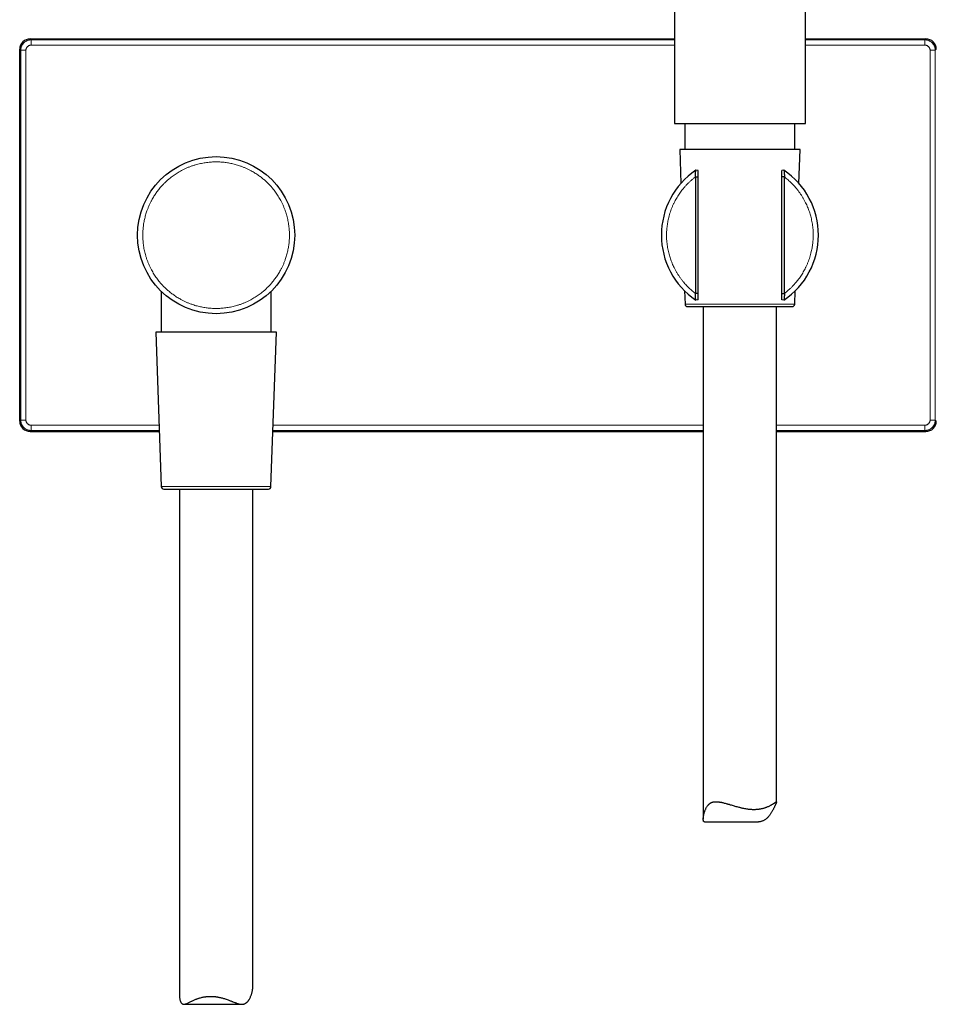
# Model space of a CAD drawing. Units: millimetres. Extents: x 8 to 1200, y 12 to 1051.
# Drawn here: x 621 to 796, y 685 to 873 of the extents above; entities that cross this region are included whole.
import ezdxf

# ---------------------------------------------------------------- set-up
doc = ezdxf.new("R2010")
doc.units = ezdxf.units.MM

msp = doc.modelspace()

# ---------------------------------------------------------------- linework, layer by layer
at = {"color": 7, "linetype": 'Continuous', "lineweight": 30}
for p, q in [((746.05, 1050.13), (746.05, 853.63)), ((771.05, 853.63), (771.05, 1050.13)), ((623.05, 869.77), (746.05, 869.77)), ((771.05, 869.77), (794.05, 869.77)), ((621.05, 796.77), (621.05, 867.77)), ((746.05, 853.63), (758.55, 853.63)), ((748.05, 853.63), (748.05, 848.63)), ((758.55, 853.63), (771.05, 853.63)), ((769.05, 848.63), (769.05, 853.63)), ((747.05, 848.63), (747.27, 842.16)), ((770.05, 848.63), (747.05, 848.63)), ((769.82, 842.16), (770.05, 848.63)), ((750.55, 844.61), (750.13, 844.69)), ((766.96, 844.69), (766.55, 844.61)), ((750.05, 843.39), (750.55, 843.39)), ((750.05, 843.39), (750.05, 821.14)), ((750.55, 821.14), (750.55, 843.39)), ((767.05, 843.39), (766.55, 843.39)), ((766.55, 821.14), (766.55, 843.39)), ((767.05, 821.14), (767.05, 843.39)), ((747.19, 822.46), (747.2, 822.46)), ((769.89, 822.45), (769.89, 822.46)), ((648.05, 821.56), (648.05, 813.77)), ((669.05, 813.77), (669.05, 821.56)), ((747.99, 821.61), (748.08, 819.11)), ((750.55, 821.14), (750.05, 821.14)), ((766.55, 821.14), (767.05, 821.14)), ((769.01, 819.11), (769.1, 821.61)), ((750.55, 819.93), (750.13, 819.85)), ((751.55, 818.63), (751.55, 720.73)), ((765.55, 724.03), (765.55, 818.63)), ((766.96, 819.85), (766.55, 819.93)), ((647.05, 813.77), (648.08, 784.25)), ((656.84, 813.77), (647.05, 813.77)), ((670.05, 813.77), (656.84, 813.77)), ((669.01, 784.25), (670.05, 813.77)), ((623.05, 794.77), (647.71, 794.77)), ((669.38, 794.77), (751.55, 794.77)), ((765.55, 794.77), (794.05, 794.77)), ((651.55, 783.77), (651.55, 687.09)), ((665.55, 688.62), (665.55, 783.77)), ((751.77, 720.22), (762.1, 720.22)), ((652.39, 685.36), (663.46, 685.36))]:
    msp.add_line(p, q, dxfattribs=at)
at = {"color": 252, "linetype": 'Continuous', "lineweight": 0}
for p, q in [((623.24, 869.58), (623.05, 869.77)), ((746.05, 869.58), (623.24, 869.58)), ((793.85, 869.58), (771.05, 869.58)), ((794.05, 869.77), (793.85, 869.58)), ((621.05, 867.77), (621.24, 867.58)), ((621.24, 867.58), (621.24, 796.96)), ((622.24, 796.96), (622.24, 867.58)), ((623.24, 868.58), (746.05, 868.58)), ((771.05, 868.58), (793.85, 868.58)), ((794.85, 867.58), (794.85, 796.96)), ((796.05, 867.77), (795.85, 867.58)), ((795.85, 796.96), (795.85, 867.58)), ((748.08, 819.11), (769.01, 819.11)), ((621.24, 796.96), (621.05, 796.77)), ((647.67, 795.96), (623.24, 795.96)), ((751.55, 795.96), (669.42, 795.96)), ((793.85, 795.96), (765.55, 795.96)), ((795.85, 796.96), (796.05, 796.77)), ((623.24, 794.96), (623.05, 794.77)), ((623.24, 794.96), (647.7, 794.96)), ((669.39, 794.96), (751.55, 794.96)), ((765.55, 794.96), (793.85, 794.96)), ((794.05, 794.77), (793.85, 794.96)), ((648.08, 784.25), (669.01, 784.25))]:
    msp.add_line(p, q, dxfattribs=at)
at = {"color": 7, "linetype": 'Continuous', "lineweight": 30}
msp.add_circle((658.55, 832.27), 15, dxfattribs=at)
for centre, radius, start, end in [((758.55, 832.27), 15, 124.1201, 235.8799), ((758.55, 832.27), 15, 304.1201, 55.8799), ((748.58, 819.13), 0.5, 182, 270), ((768.52, 819.13), 0.5, 270, 358), ((648.58, 784.27), 0.5, 182, 270), ((668.52, 784.27), 0.5, 270, 358)]:
    msp.add_arc(centre, radius, start, end, dxfattribs=at)
for centre, major_axis in [((623.05, 867.77), (1.41, -1.41)), ((794.05, 867.77), (-1.41, -1.41)), ((623.05, 796.77), (1.41, 1.41)), ((794.05, 796.77), (-1.41, 1.41))]:
    msp.add_ellipse(centre, major_axis=major_axis, ratio=0.999695, start_param=2.356347, end_param=3.926839, dxfattribs=at)
at = {"color": 252, "linetype": 'Continuous', "lineweight": 0}
for points, knots in [([(621.24, 867.58), (621.24, 867.64), (621.24, 867.77), (621.27, 867.97), (621.32, 868.16), (621.39, 868.34), (621.47, 868.52), (621.57, 868.69), (621.69, 868.85), (621.82, 868.99), (621.97, 869.12), (622.12, 869.24), (622.29, 869.34), (622.47, 869.43), (622.66, 869.49), (622.85, 869.54), (623.04, 869.57), (623.17, 869.57), (623.24, 869.58)], [0, 0, 0, 0, 0.0625013, 0.125002, 0.1875023, 0.2500023, 0.3125019, 0.3750013, 0.4375006, 0.4999998, 0.5624991, 0.6249984, 0.6874978, 0.7499975, 0.8124975, 0.8749978, 0.9374987, 1, 1, 1, 1]), ([(793.85, 869.58), (793.92, 869.57), (794.05, 869.57), (794.24, 869.54), (794.43, 869.49), (794.62, 869.43), (794.8, 869.34), (794.97, 869.24), (795.12, 869.12), (795.27, 868.99), (795.4, 868.85), (795.52, 868.69), (795.62, 868.52), (795.7, 868.34), (795.77, 868.16), (795.82, 867.97), (795.85, 867.77), (795.85, 867.64), (795.85, 867.58)], [0, 0, 0, 0, 0.062501, 0.125002, 0.187502, 0.250002, 0.312502, 0.375001, 0.437501, 0.5, 0.562499, 0.624998, 0.687498, 0.749997, 0.812497, 0.874998, 0.937499, 1, 1, 1, 1]), ([(622.24, 867.58), (622.24, 867.62), (622.24, 867.71), (622.27, 867.84), (622.31, 867.96), (622.37, 868.08), (622.44, 868.19), (622.53, 868.29), (622.63, 868.37), (622.74, 868.45), (622.85, 868.5), (622.98, 868.55), (623.11, 868.57), (623.19, 868.57), (623.24, 868.58)], [0, 0, 0, 0, 0.0835019, 0.1663537, 0.2500019, 0.3334269, 0.4162774, 0.5000043, 0.5834153, 0.6662546, 0.7499726, 0.8334784, 0.916336, 1, 1, 1, 1]), ([(793.85, 868.58), (793.9, 868.57), (793.98, 868.57), (794.11, 868.55), (794.24, 868.5), (794.35, 868.45), (794.46, 868.37), (794.56, 868.29), (794.65, 868.19), (794.72, 868.08), (794.78, 867.96), (794.82, 867.84), (794.85, 867.71), (794.85, 867.62), (794.85, 867.58)], [0, 0, 0, 0, 0.083502, 0.166354, 0.250002, 0.333427, 0.416277, 0.500004, 0.583415, 0.666255, 0.749973, 0.833478, 0.916336, 1, 1, 1, 1]), ([(651.83, 819.98), (651.71, 820.05), (651.48, 820.18), (651.12, 820.39), (650.78, 820.62), (650.44, 820.85), (650.11, 821.09), (649.78, 821.35), (649.48, 821.6), (649.2, 821.84), (648.95, 822.07), (648.7, 822.31), (648.46, 822.55), (648.23, 822.8), (648, 823.05), (647.75, 823.35), (647.48, 823.68), (647.2, 824.06), (646.93, 824.45), (646.68, 824.84), (646.43, 825.24), (646.19, 825.69), (645.94, 826.17), (645.7, 826.7), (645.48, 827.23), (645.28, 827.77), (645.12, 828.3), (644.98, 828.79), (644.87, 829.26), (644.77, 829.73), (644.7, 830.21), (644.63, 830.68), (644.59, 831.14), (644.56, 831.57), (644.55, 831.97), (644.54, 832.37), (644.55, 832.78), (644.57, 833.18), (644.61, 833.58), (644.65, 834), (644.71, 834.42), (644.78, 834.85), (644.87, 835.27), (644.97, 835.69), (645.08, 836.11), (645.21, 836.52), (645.36, 836.97), (645.54, 837.45), (645.76, 837.97), (646, 838.48), (646.23, 838.94), (646.46, 839.34), (646.67, 839.69), (646.89, 840.03), (647.13, 840.37), (647.37, 840.7), (647.62, 841.03), (647.87, 841.33), (648.12, 841.61), (648.35, 841.86), (648.59, 842.11), (648.83, 842.35), (649.08, 842.58), (649.33, 842.81), (649.62, 843.06), (649.96, 843.33), (650.34, 843.61), (650.72, 843.88), (651.12, 844.14), (651.52, 844.38), (651.96, 844.63), (652.45, 844.88), (652.97, 845.12), (653.51, 845.34), (654.05, 845.53), (654.57, 845.7), (655.07, 845.83), (655.54, 845.94), (656.01, 846.04), (656.48, 846.12), (656.96, 846.18), (657.41, 846.23), (657.84, 846.25), (658.25, 846.27), (658.65, 846.27), (659.06, 846.26), (659.46, 846.24), (659.86, 846.21), (660.27, 846.16), (660.69, 846.1), (661.12, 846.03), (661.55, 845.95), (661.97, 845.85), (662.39, 845.73), (662.8, 845.61), (663.25, 845.46), (663.73, 845.28), (664.25, 845.06), (664.76, 844.82), (665.09, 844.64), (665.26, 844.55)], [0, 0, 0, 0, 0.009333, 0.018649, 0.027957, 0.037264, 0.046579, 0.05591, 0.065668, 0.073431, 0.081186, 0.088936, 0.096688, 0.104444, 0.112211, 0.119991, 0.130728, 0.141442, 0.152146, 0.16285, 0.173568, 0.184312, 0.197468, 0.210592, 0.223708, 0.236836, 0.25, 0.260967, 0.271909, 0.282839, 0.293771, 0.304717, 0.31569, 0.324895, 0.334082, 0.343258, 0.352431, 0.361609, 0.3708, 0.380011, 0.389905, 0.399779, 0.409645, 0.41951, 0.429385, 0.439278, 0.448756, 0.461565, 0.474362, 0.487167, 0.5, 0.509331, 0.518646, 0.527953, 0.537261, 0.546577, 0.555909, 0.565668, 0.573431, 0.581186, 0.588936, 0.596688, 0.604444, 0.612211, 0.619991, 0.630728, 0.641442, 0.652146, 0.66285, 0.673568, 0.684312, 0.697468, 0.710592, 0.723708, 0.736836, 0.75, 0.760967, 0.771909, 0.782839, 0.793771, 0.804717, 0.81569, 0.824895, 0.834082, 0.843258, 0.852431, 0.861609, 0.8708, 0.880011, 0.889905, 0.899779, 0.909645, 0.91951, 0.929385, 0.939278, 0.948757, 0.961568, 0.974365, 0.987169, 1, 1, 1, 1]), ([(665.26, 844.55), (665.38, 844.49), (665.62, 844.36), (665.97, 844.14), (666.31, 843.92), (666.65, 843.69), (666.98, 843.45), (667.31, 843.19), (667.61, 842.94), (667.89, 842.7), (668.14, 842.47), (668.39, 842.23), (668.63, 841.99), (668.86, 841.74), (669.09, 841.48), (669.34, 841.19), (669.61, 840.86), (669.89, 840.48), (670.16, 840.09), (670.42, 839.7), (670.66, 839.29), (670.91, 838.85), (671.15, 838.37), (671.39, 837.84), (671.61, 837.31), (671.81, 836.76), (671.97, 836.24), (672.11, 835.75), (672.22, 835.28), (672.32, 834.81), (672.4, 834.33), (672.46, 833.85), (672.5, 833.4), (672.53, 832.97), (672.54, 832.57), (672.55, 832.16), (672.54, 831.76), (672.52, 831.36), (672.49, 830.95), (672.44, 830.54), (672.38, 830.12), (672.31, 829.69), (672.22, 829.27), (672.12, 828.84), (672.01, 828.42), (671.89, 828.01), (671.74, 827.57), (671.55, 827.08), (671.34, 826.57), (671.1, 826.06), (670.86, 825.6), (670.63, 825.2), (670.42, 824.85), (670.2, 824.5), (669.97, 824.17), (669.72, 823.84), (669.47, 823.51), (669.22, 823.2), (668.97, 822.92), (668.74, 822.67), (668.51, 822.43), (668.26, 822.19), (668.01, 821.95), (667.76, 821.73), (667.47, 821.48), (667.13, 821.21), (666.76, 820.92), (666.37, 820.66), (665.97, 820.4), (665.57, 820.16), (665.13, 819.91), (664.64, 819.66), (664.12, 819.42), (663.58, 819.2), (663.04, 819.01), (662.52, 818.84), (662.02, 818.7), (661.55, 818.59), (661.08, 818.5), (660.61, 818.42), (660.13, 818.36), (659.68, 818.31), (659.25, 818.28), (658.84, 818.27), (658.44, 818.27), (658.04, 818.28), (657.63, 818.3), (657.23, 818.33), (656.82, 818.37), (656.4, 818.43), (655.97, 818.51), (655.54, 818.59), (655.12, 818.69), (654.7, 818.8), (654.29, 818.93), (653.84, 819.08), (653.36, 819.26), (652.84, 819.48), (652.33, 819.72), (652, 819.89), (651.83, 819.98)], [0, 0, 0, 0, 0.009333, 0.018649, 0.027957, 0.037264, 0.046579, 0.05591, 0.065668, 0.073431, 0.081186, 0.088936, 0.096688, 0.104444, 0.112211, 0.119991, 0.130728, 0.141442, 0.152146, 0.16285, 0.173568, 0.184312, 0.197468, 0.210592, 0.223708, 0.236836, 0.25, 0.260967, 0.271909, 0.282839, 0.293771, 0.304717, 0.31569, 0.324895, 0.334082, 0.343258, 0.352431, 0.361609, 0.3708, 0.380011, 0.389905, 0.399779, 0.409645, 0.41951, 0.429385, 0.439278, 0.448756, 0.461565, 0.474362, 0.487167, 0.5, 0.509331, 0.518646, 0.527953, 0.537261, 0.546577, 0.555909, 0.565668, 0.573431, 0.581186, 0.588936, 0.596688, 0.604444, 0.612211, 0.619991, 0.630728, 0.641442, 0.652146, 0.66285, 0.673568, 0.684312, 0.697468, 0.710592, 0.723708, 0.736836, 0.75, 0.760967, 0.771909, 0.782839, 0.793771, 0.804717, 0.81569, 0.824895, 0.834082, 0.843258, 0.852431, 0.861609, 0.8708, 0.880011, 0.889905, 0.899779, 0.909645, 0.91951, 0.929385, 0.939278, 0.948757, 0.961568, 0.974365, 0.987169, 1, 1, 1, 1]), ([(750.05, 821.14), (749.93, 821.24), (749.69, 821.42), (749.34, 821.72), (749.01, 822.02), (748.68, 822.33), (748.36, 822.66), (748.06, 822.99), (747.74, 823.36), (747.42, 823.76), (747.1, 824.2), (746.8, 824.65), (746.51, 825.11), (746.24, 825.58), (746, 826.04), (745.79, 826.48), (745.61, 826.91), (745.44, 827.34), (745.28, 827.78), (745.14, 828.22), (745.01, 828.67), (744.9, 829.14), (744.79, 829.64), (744.7, 830.16), (744.63, 830.69), (744.58, 831.21), (744.55, 831.74), (744.54, 832.24), (744.55, 832.72), (744.57, 833.17), (744.61, 833.63), (744.66, 834.08), (744.73, 834.52), (744.81, 834.97), (744.91, 835.44), (745.03, 835.94), (745.18, 836.46), (745.36, 836.98), (745.55, 837.48), (745.76, 837.98), (745.98, 838.45), (746.21, 838.89), (746.43, 839.3), (746.67, 839.69), (746.93, 840.08), (747.19, 840.46), (747.47, 840.84), (747.78, 841.22), (748.11, 841.6), (748.47, 841.99), (748.84, 842.36), (749.23, 842.72), (749.63, 843.07), (749.91, 843.28), (750.05, 843.39)], [0, 0, 0, 0, 0.0176627, 0.0352799, 0.0528702, 0.070452, 0.0880438, 0.1056643, 0.1233319, 0.1444908, 0.1655881, 0.1866558, 0.2077257, 0.2288298, 0.2499998, 0.2681408, 0.2862332, 0.3042972, 0.3223527, 0.34042, 0.358519, 0.3766699, 0.3972682, 0.41781, 0.4383246, 0.4588415, 0.4793902, 0.4999999, 0.5176601, 0.5352756, 0.552865, 0.5704468, 0.5880395, 0.6056618, 0.6233319, 0.6444908, 0.6655881, 0.6866558, 0.7077257, 0.7288298, 0.7499998, 0.7681408, 0.7862332, 0.8042972, 0.8223527, 0.84042, 0.858519, 0.8766699, 0.8972711, 0.9178147, 0.9383299, 0.9588463, 0.9793932, 1, 1, 1, 1]), ([(767.05, 843.39), (767.17, 843.3), (767.4, 843.11), (767.75, 842.82), (768.09, 842.52), (768.41, 842.2), (768.73, 841.88), (769.03, 841.55), (769.35, 841.18), (769.67, 840.78), (769.99, 840.34), (770.29, 839.89), (770.58, 839.43), (770.85, 838.96), (771.09, 838.5), (771.3, 838.05), (771.48, 837.63), (771.65, 837.19), (771.81, 836.76), (771.95, 836.31), (772.08, 835.87), (772.2, 835.39), (772.3, 834.9), (772.39, 834.37), (772.46, 833.85), (772.51, 833.33), (772.54, 832.8), (772.55, 832.29), (772.54, 831.81), (772.52, 831.36), (772.48, 830.91), (772.43, 830.46), (772.37, 830.01), (772.29, 829.57), (772.18, 829.09), (772.06, 828.6), (771.91, 828.08), (771.73, 827.56), (771.54, 827.05), (771.33, 826.55), (771.11, 826.09), (770.88, 825.65), (770.66, 825.24), (770.42, 824.84), (770.17, 824.45), (769.9, 824.07), (769.62, 823.7), (769.32, 823.32), (768.98, 822.93), (768.62, 822.55), (768.25, 822.17), (767.86, 821.82), (767.46, 821.47), (767.18, 821.25), (767.05, 821.14)], [0, 0, 0, 0, 0.017663, 0.03528, 0.05287, 0.070452, 0.088044, 0.105664, 0.123332, 0.144491, 0.165588, 0.186656, 0.207726, 0.22883, 0.25, 0.268141, 0.286233, 0.304297, 0.322353, 0.34042, 0.358519, 0.37667, 0.397268, 0.41781, 0.438325, 0.458842, 0.47939, 0.5, 0.51766, 0.535276, 0.552865, 0.570447, 0.58804, 0.605662, 0.623332, 0.644491, 0.665588, 0.686656, 0.707726, 0.72883, 0.75, 0.768141, 0.786233, 0.804297, 0.822353, 0.84042, 0.858519, 0.87667, 0.897271, 0.917815, 0.93833, 0.958846, 0.979393, 1, 1, 1, 1]), ([(623.24, 794.96), (623.17, 794.96), (623.04, 794.97), (622.85, 795), (622.66, 795.04), (622.47, 795.11), (622.29, 795.19), (622.12, 795.3), (621.97, 795.41), (621.82, 795.54), (621.69, 795.69), (621.57, 795.85), (621.47, 796.02), (621.39, 796.19), (621.32, 796.38), (621.27, 796.57), (621.24, 796.76), (621.24, 796.9), (621.24, 796.96)], [0, 0, 0, 0, 0.062501, 0.125002, 0.187502, 0.250002, 0.312502, 0.375001, 0.437501, 0.5, 0.562499, 0.624998, 0.687498, 0.749997, 0.812497, 0.874998, 0.937499, 1, 1, 1, 1]), ([(623.24, 795.96), (623.19, 795.96), (623.11, 795.97), (622.98, 795.99), (622.85, 796.03), (622.74, 796.09), (622.63, 796.16), (622.53, 796.25), (622.44, 796.35), (622.37, 796.46), (622.31, 796.58), (622.27, 796.7), (622.24, 796.83), (622.24, 796.92), (622.24, 796.96)], [0, 0, 0, 0, 0.083502, 0.166354, 0.250002, 0.333427, 0.416277, 0.500004, 0.583415, 0.666255, 0.749973, 0.833478, 0.916336, 1, 1, 1, 1]), ([(794.85, 796.96), (794.85, 796.92), (794.85, 796.83), (794.82, 796.7), (794.78, 796.58), (794.72, 796.46), (794.65, 796.35), (794.56, 796.25), (794.46, 796.16), (794.36, 796.09), (794.24, 796.03), (794.11, 795.99), (793.98, 795.97), (793.9, 795.96), (793.85, 795.96)], [0, 0, 0, 0, 0.0835019, 0.1663537, 0.2500019, 0.3334269, 0.4162774, 0.5000043, 0.5834153, 0.6662546, 0.7499726, 0.8334784, 0.916336, 1, 1, 1, 1]), ([(795.85, 796.96), (795.85, 796.9), (795.85, 796.76), (795.82, 796.57), (795.77, 796.38), (795.7, 796.19), (795.62, 796.02), (795.52, 795.85), (795.4, 795.69), (795.27, 795.54), (795.12, 795.41), (794.97, 795.3), (794.8, 795.19), (794.62, 795.11), (794.43, 795.04), (794.24, 795), (794.05, 794.97), (793.92, 794.96), (793.85, 794.96)], [0, 0, 0, 0, 0.062501, 0.125002, 0.187502, 0.250002, 0.312502, 0.375001, 0.437501, 0.5, 0.562499, 0.624998, 0.687498, 0.749997, 0.812497, 0.874998, 0.937499, 1, 1, 1, 1])]:
    msp.add_open_spline(points, degree=3, knots=knots, dxfattribs=at)
for points in [[(623.24, 868.58), (623.24, 868.62), (623.24, 868.71), (623.24, 868.83), (623.24, 868.96), (623.24, 869.07), (623.24, 869.18), (623.24, 869.28), (623.24, 869.37), (623.24, 869.44), (623.24, 869.5), (623.24, 869.54), (623.24, 869.57), (623.24, 869.57), (623.24, 869.58)], [(793.85, 869.58), (793.85, 869.57), (793.85, 869.57), (793.85, 869.54), (793.85, 869.5), (793.85, 869.44), (793.85, 869.37), (793.85, 869.28), (793.85, 869.18), (793.85, 869.07), (793.85, 868.96), (793.85, 868.83), (793.85, 868.71), (793.85, 868.62), (793.85, 868.58)], [(621.24, 867.58), (621.24, 867.58), (621.25, 867.58), (621.27, 867.58), (621.32, 867.58), (621.38, 867.58), (621.45, 867.58), (621.53, 867.58), (621.63, 867.58), (621.74, 867.58), (621.86, 867.58), (621.98, 867.58), (622.11, 867.58), (622.19, 867.58), (622.24, 867.58)], [(794.85, 867.58), (794.9, 867.58), (794.98, 867.58), (795.11, 867.58), (795.23, 867.58), (795.35, 867.58), (795.46, 867.58), (795.56, 867.58), (795.64, 867.58), (795.72, 867.58), (795.77, 867.58), (795.82, 867.58), (795.85, 867.58), (795.85, 867.58), (795.85, 867.58)], [(622.24, 796.96), (622.19, 796.96), (622.11, 796.96), (621.98, 796.96), (621.86, 796.96), (621.74, 796.96), (621.63, 796.96), (621.53, 796.96), (621.45, 796.96), (621.38, 796.96), (621.32, 796.96), (621.27, 796.96), (621.25, 796.96), (621.24, 796.96), (621.24, 796.96)], [(623.24, 794.96), (623.24, 794.96), (623.24, 794.97), (623.24, 795), (623.24, 795.04), (623.24, 795.1), (623.24, 795.17), (623.24, 795.26), (623.24, 795.36), (623.24, 795.46), (623.24, 795.58), (623.24, 795.7), (623.24, 795.83), (623.24, 795.92), (623.24, 795.96)], [(793.85, 795.96), (793.85, 795.92), (793.85, 795.83), (793.85, 795.7), (793.85, 795.58), (793.85, 795.46), (793.85, 795.36), (793.85, 795.26), (793.85, 795.17), (793.85, 795.1), (793.85, 795.04), (793.85, 795), (793.85, 794.97), (793.85, 794.96), (793.85, 794.96)], [(795.85, 796.96), (795.85, 796.96), (795.85, 796.96), (795.82, 796.96), (795.77, 796.96), (795.72, 796.96), (795.64, 796.96), (795.56, 796.96), (795.46, 796.96), (795.35, 796.96), (795.23, 796.96), (795.11, 796.96), (794.98, 796.96), (794.9, 796.96), (794.85, 796.96)]]:
    msp.add_open_spline(points, degree=3, dxfattribs=at)
at = {"color": 7, "linetype": 'Continuous', "lineweight": 30}
for points, knots in [([(750.05, 843.39), (750.05, 843.44), (750.05, 843.52), (750.05, 843.66), (750.05, 843.79), (750.06, 843.91), (750.07, 844.04), (750.08, 844.16), (750.09, 844.27), (750.1, 844.38), (750.11, 844.47), (750.11, 844.53), (750.12, 844.59), (750.13, 844.64), (750.13, 844.67), (750.13, 844.68), (750.13, 844.69), (750.13, 844.69)], [0, 0, 0, 0, 0.0724058, 0.1453156, 0.2198161, 0.2948745, 0.366807, 0.4393175, 0.5138883, 0.5893012, 0.6782556, 0.7237148, 0.7695043, 0.8441932, 0.9209324, 0.9602892, 1, 1, 1, 1]), ([(750.55, 843.39), (750.55, 843.43), (750.55, 843.5), (750.55, 843.63), (750.55, 843.76), (750.55, 843.89), (750.55, 844.03), (750.55, 844.15), (750.55, 844.24), (750.55, 844.3), (750.55, 844.36), (750.55, 844.42), (750.55, 844.49), (750.55, 844.55), (750.55, 844.59), (750.55, 844.6), (750.55, 844.61), (750.55, 844.61)], [0, 0, 0, 0, 0.081081, 0.164775, 0.245745, 0.328587, 0.419181, 0.512352, 0.557621, 0.603257, 0.650164, 0.697564, 0.763429, 0.831095, 0.897026, 0.965331, 1, 1, 1, 1]), ([(766.55, 843.39), (766.55, 843.43), (766.55, 843.5), (766.55, 843.63), (766.55, 843.76), (766.55, 843.89), (766.55, 844.03), (766.55, 844.15), (766.55, 844.24), (766.55, 844.3), (766.55, 844.36), (766.55, 844.42), (766.55, 844.49), (766.55, 844.55), (766.55, 844.59), (766.55, 844.6), (766.55, 844.61), (766.55, 844.61)], [0, 0, 0, 0, 0.081081, 0.164775, 0.245745, 0.328587, 0.419181, 0.512352, 0.557621, 0.603257, 0.650164, 0.697564, 0.763429, 0.831095, 0.897026, 0.965331, 1, 1, 1, 1]), ([(766.96, 844.69), (766.96, 844.68), (766.96, 844.68), (766.96, 844.65), (766.97, 844.59), (766.98, 844.53), (766.99, 844.46), (766.99, 844.4), (767, 844.33), (767.01, 844.25), (767.01, 844.16), (767.02, 844.05), (767.03, 843.94), (767.04, 843.83), (767.04, 843.72), (767.04, 843.62), (767.05, 843.5), (767.05, 843.43), (767.05, 843.39)], [0, 0, 0, 0, 0.071444, 0.145046, 0.216439, 0.289458, 0.33953, 0.389988, 0.44153, 0.493392, 0.557645, 0.622381, 0.688507, 0.755063, 0.815545, 0.876322, 0.938006, 1, 1, 1, 1]), ([(750.13, 819.85), (750.13, 819.85), (750.13, 819.86), (750.13, 819.89), (750.12, 819.94), (750.11, 820.01), (750.11, 820.07), (750.1, 820.14), (750.09, 820.21), (750.08, 820.29), (750.08, 820.38), (750.07, 820.48), (750.06, 820.59), (750.06, 820.7), (750.05, 820.81), (750.05, 820.92), (750.05, 821.03), (750.05, 821.11), (750.05, 821.14)], [0, 0, 0, 0, 0.0714494, 0.1450567, 0.2164554, 0.2894799, 0.3395516, 0.3900099, 0.4415519, 0.4934145, 0.5576716, 0.6224122, 0.6885436, 0.7551042, 0.8155763, 0.8763431, 0.938017, 1, 1, 1, 1]), ([(750.55, 819.93), (750.55, 819.93), (750.55, 819.93), (750.55, 819.96), (750.55, 820), (750.55, 820.05), (750.55, 820.12), (750.55, 820.2), (750.55, 820.3), (750.55, 820.41), (750.55, 820.53), (750.55, 820.67), (750.55, 820.79), (750.55, 820.88), (750.55, 820.96), (750.55, 821.05), (750.55, 821.11), (750.55, 821.14)], [0, 0, 0, 0, 0.058882, 0.119559, 0.178416, 0.238786, 0.301705, 0.366032, 0.438021, 0.511595, 0.594462, 0.679304, 0.770603, 0.81746, 0.864688, 0.931645, 1, 1, 1, 1]), ([(766.55, 819.93), (766.55, 819.93), (766.55, 819.93), (766.55, 819.96), (766.55, 820), (766.55, 820.05), (766.55, 820.12), (766.55, 820.2), (766.55, 820.3), (766.55, 820.41), (766.55, 820.53), (766.55, 820.67), (766.55, 820.79), (766.55, 820.88), (766.55, 820.96), (766.55, 821.05), (766.55, 821.11), (766.55, 821.14)], [0, 0, 0, 0, 0.058882, 0.119559, 0.178416, 0.238786, 0.301705, 0.366032, 0.438021, 0.511595, 0.594462, 0.679304, 0.770603, 0.81746, 0.864688, 0.931645, 1, 1, 1, 1]), ([(767.05, 821.14), (767.05, 821.1), (767.05, 821.01), (767.04, 820.88), (767.04, 820.75), (767.03, 820.62), (767.02, 820.5), (767.02, 820.38), (767.01, 820.27), (766.99, 820.16), (766.99, 820.07), (766.98, 820), (766.97, 819.95), (766.97, 819.9), (766.96, 819.87), (766.96, 819.85), (766.96, 819.85), (766.96, 819.85)], [0, 0, 0, 0, 0.0724059, 0.1453158, 0.2198164, 0.2948748, 0.3668073, 0.4393177, 0.5138882, 0.5893009, 0.678259, 0.72372, 0.7695114, 0.8441981, 0.9209351, 0.9602905, 1, 1, 1, 1]), ([(748.58, 818.63), (748.58, 818.63), (748.58, 818.63), (748.59, 818.63), (748.63, 818.63), (748.67, 818.63), (748.74, 818.63), (748.83, 818.63), (748.93, 818.63), (749.03, 818.63), (749.14, 818.63), (749.25, 818.63), (749.38, 818.63), (749.52, 818.63), (749.68, 818.63), (749.86, 818.63), (750.07, 818.63), (750.29, 818.63), (750.53, 818.63), (750.8, 818.63), (751.11, 818.63), (751.47, 818.63), (751.84, 818.63), (752.2, 818.63), (752.55, 818.63), (752.87, 818.63), (753.21, 818.63), (753.55, 818.63), (753.89, 818.63), (754.23, 818.63), (754.56, 818.63), (754.89, 818.63), (755.23, 818.63), (755.57, 818.63), (755.92, 818.63), (756.3, 818.63), (756.69, 818.63), (757.08, 818.63), (757.35, 818.63), (757.48, 818.63)], [0, 0, 0, 0, 0.020285, 0.043623, 0.067912, 0.097069, 0.12618, 0.155298, 0.184477, 0.207537, 0.230541, 0.253514, 0.276484, 0.299475, 0.322515, 0.35077, 0.378947, 0.407093, 0.435258, 0.463489, 0.498792, 0.533992, 0.569183, 0.604458, 0.632122, 0.659712, 0.687274, 0.714852, 0.742493, 0.767279, 0.792005, 0.816704, 0.841408, 0.866151, 0.890034, 0.917535, 0.945, 0.972473, 1, 1, 1, 1]), ([(757.48, 818.63), (757.6, 818.63), (757.82, 818.63), (758.16, 818.63), (758.5, 818.63), (758.84, 818.63), (759.19, 818.63), (759.56, 818.63), (759.96, 818.63), (760.38, 818.63), (760.79, 818.63), (761.18, 818.63), (761.53, 818.63), (761.85, 818.63), (762.16, 818.63), (762.47, 818.63), (762.78, 818.63), (763.1, 818.63), (763.44, 818.63), (763.8, 818.63), (764.14, 818.63), (764.48, 818.63), (764.83, 818.63), (765.2, 818.63), (765.57, 818.63), (765.93, 818.63), (766.24, 818.63), (766.51, 818.63), (766.75, 818.63), (766.97, 818.63), (767.18, 818.63), (767.37, 818.63), (767.53, 818.63), (767.69, 818.63), (767.82, 818.63), (767.95, 818.63), (768.06, 818.63), (768.17, 818.63), (768.26, 818.63), (768.34, 818.63), (768.41, 818.63), (768.46, 818.63), (768.49, 818.63), (768.51, 818.63), (768.52, 818.63), (768.51, 818.63), (768.51, 818.63)], [0, 0, 0, 0, 0.020393, 0.040745, 0.061078, 0.081416, 0.101783, 0.12298, 0.14842, 0.173821, 0.199228, 0.224689, 0.24481, 0.264882, 0.284927, 0.304969, 0.325031, 0.345135, 0.369788, 0.394374, 0.418934, 0.443509, 0.468142, 0.498946, 0.52966, 0.560366, 0.591146, 0.615284, 0.639358, 0.663407, 0.687471, 0.711589, 0.733216, 0.75479, 0.776342, 0.797898, 0.819487, 0.84033, 0.86433, 0.888295, 0.912265, 0.936278, 0.956676, 0.97703, 0.997363, 1, 1, 1, 1]), ([(648.58, 783.77), (648.58, 783.77), (648.58, 783.77), (648.59, 783.77), (648.62, 783.77), (648.67, 783.77), (648.75, 783.77), (648.86, 783.77), (648.99, 783.77), (649.14, 783.77), (649.3, 783.77), (649.46, 783.77), (649.63, 783.77), (649.82, 783.77), (650.01, 783.77), (650.21, 783.77), (650.42, 783.77), (650.63, 783.77), (650.86, 783.77), (651.09, 783.77), (651.34, 783.77), (651.61, 783.77), (651.9, 783.77), (652.21, 783.77), (652.42, 783.77), (652.52, 783.77)], [0, 0, 0, 0, 0.0141891, 0.0588669, 0.1035736, 0.1483857, 0.204423, 0.2602962, 0.3161548, 0.3721482, 0.4160595, 0.459854, 0.5036033, 0.5473794, 0.5912541, 0.6305968, 0.669845, 0.7090501, 0.7482639, 0.787538, 0.8254492, 0.8691018, 0.9126971, 0.9563062, 1, 1, 1, 1]), ([(652.52, 783.77), (652.61, 783.77), (652.8, 783.77), (653.08, 783.77), (653.37, 783.77), (653.66, 783.77), (653.96, 783.77), (654.3, 783.77), (654.67, 783.77), (655.06, 783.77), (655.46, 783.77), (655.84, 783.77), (656.2, 783.77), (656.52, 783.77), (656.85, 783.77), (657.18, 783.77), (657.52, 783.77), (657.88, 783.77), (658.26, 783.77), (658.68, 783.77), (659.09, 783.77), (659.5, 783.77), (659.94, 783.77), (660.41, 783.77), (660.92, 783.77), (661.41, 783.77), (661.87, 783.77), (662.28, 783.77), (662.65, 783.77), (663.01, 783.77), (663.37, 783.77), (663.71, 783.77), (664.02, 783.77), (664.32, 783.77), (664.61, 783.77), (664.89, 783.77), (665.16, 783.77), (665.44, 783.77), (665.71, 783.77), (665.98, 783.77), (666.24, 783.77), (666.48, 783.77), (666.69, 783.77), (666.89, 783.77), (667.07, 783.77), (667.24, 783.77), (667.4, 783.77), (667.57, 783.77), (667.73, 783.77), (667.89, 783.77), (668.03, 783.77), (668.14, 783.77), (668.24, 783.77), (668.31, 783.77), (668.37, 783.77), (668.42, 783.77), (668.46, 783.77), (668.49, 783.77), (668.51, 783.77), (668.51, 783.77), (668.51, 783.77)], [0, 0, 0, 0, 0.0154163, 0.0308006, 0.0461711, 0.0615457, 0.0769424, 0.0929655, 0.1121972, 0.1313987, 0.1506052, 0.1698518, 0.1850622, 0.2002354, 0.2153887, 0.2305394, 0.2457047, 0.2609019, 0.2795388, 0.2981242, 0.3166897, 0.3352674, 0.3538888, 0.3771747, 0.4003925, 0.4236042, 0.446872, 0.465119, 0.4833175, 0.5014973, 0.5196882, 0.5379201, 0.5542687, 0.5705781, 0.5868695, 0.6031646, 0.6194847, 0.6352411, 0.6533835, 0.6714998, 0.6896195, 0.7077721, 0.723192, 0.7385783, 0.7539491, 0.7693223, 0.784716, 0.8007376, 0.8199692, 0.8391707, 0.8583772, 0.8776239, 0.8928342, 0.9080075, 0.9231608, 0.9383114, 0.9534767, 0.9686739, 0.9873108, 1, 1, 1, 1]), ([(751.77, 720.23), (751.76, 720.23), (751.74, 720.22), (751.7, 720.24), (751.65, 720.27), (751.61, 720.33), (751.58, 720.41), (751.56, 720.5), (751.55, 720.59), (751.55, 720.69), (751.55, 720.79), (751.55, 720.89), (751.56, 721), (751.58, 721.16), (751.61, 721.35), (751.66, 721.59), (751.71, 721.82), (751.78, 722.06), (751.87, 722.3), (751.96, 722.54), (752.07, 722.77), (752.19, 723), (752.32, 723.21), (752.45, 723.37), (752.55, 723.49), (752.64, 723.57), (752.72, 723.65), (752.82, 723.72), (752.91, 723.79), (753.02, 723.85), (753.12, 723.9), (753.23, 723.94), (753.35, 723.98), (753.47, 724.01), (753.6, 724.03), (753.73, 724.05), (753.86, 724.06), (754, 724.06), (754.16, 724.06), (754.33, 724.05), (754.5, 724.03), (754.67, 724), (754.85, 723.97), (755.03, 723.94), (755.21, 723.9), (755.45, 723.84), (755.73, 723.77), (756.02, 723.69), (756.27, 723.62), (756.47, 723.56), (756.68, 723.49), (756.94, 723.42), (757.25, 723.32), (757.61, 723.22), (757.98, 723.11), (758.3, 723.03), (758.57, 722.96), (758.8, 722.9), (759.02, 722.85), (759.3, 722.8), (759.63, 722.73), (759.98, 722.68), (760.3, 722.64), (760.6, 722.61), (760.92, 722.6), (761.24, 722.59), (761.54, 722.6), (761.79, 722.61), (762.01, 722.63), (762.21, 722.66), (762.39, 722.68), (762.56, 722.71), (762.73, 722.75), (762.92, 722.79), (763.12, 722.84), (763.35, 722.91), (763.56, 722.99), (763.79, 723.07), (764.01, 723.17), (764.23, 723.27), (764.41, 723.37), (764.59, 723.46), (764.76, 723.56), (764.9, 723.65), (765.01, 723.72), (765.09, 723.78), (765.17, 723.83), (765.23, 723.88), (765.29, 723.92), (765.34, 723.96), (765.39, 723.99), (765.43, 724.02), (765.47, 724.04), (765.5, 724.06), (765.52, 724.06), (765.53, 724.06), (765.54, 724.05), (765.55, 724.04), (765.55, 724.02), (765.54, 724), (765.53, 723.97), (765.52, 723.93), (765.5, 723.88), (765.48, 723.83), (765.46, 723.77), (765.43, 723.7), (765.39, 723.61), (765.34, 723.49), (765.27, 723.33), (765.18, 723.14), (765.09, 722.94), (764.99, 722.75), (764.89, 722.56), (764.78, 722.36), (764.67, 722.15), (764.54, 721.95), (764.4, 721.74), (764.26, 721.54), (764.11, 721.34), (763.94, 721.14), (763.77, 720.96), (763.59, 720.8), (763.41, 720.66), (763.21, 720.53), (763.01, 720.42), (762.82, 720.34), (762.62, 720.28), (762.42, 720.24), (762.25, 720.22), (762.14, 720.23), (762.1, 720.23)], [0, 0, 0, 0, 0.001174, 0.009156, 0.016935, 0.024807, 0.032738, 0.040749, 0.046765, 0.052796, 0.058887, 0.064979, 0.071104, 0.07723, 0.089563, 0.100687, 0.111827, 0.123023, 0.13423, 0.145524, 0.156833, 0.168209, 0.179612, 0.190161, 0.195473, 0.200785, 0.206128, 0.211471, 0.216866, 0.222274, 0.227557, 0.232853, 0.238215, 0.243578, 0.248988, 0.254399, 0.259873, 0.265358, 0.271609, 0.277874, 0.284204, 0.290534, 0.296906, 0.303279, 0.309705, 0.31614, 0.32723, 0.338354, 0.345096, 0.351838, 0.358605, 0.365373, 0.37676, 0.388175, 0.399495, 0.410846, 0.417733, 0.42462, 0.431539, 0.438458, 0.450131, 0.46185, 0.470662, 0.479497, 0.490206, 0.500958, 0.510011, 0.519091, 0.526137, 0.533195, 0.539422, 0.54565, 0.551907, 0.558165, 0.567188, 0.57623, 0.585711, 0.595211, 0.606693, 0.618205, 0.627866, 0.637545, 0.648937, 0.66036, 0.667255, 0.674157, 0.681149, 0.68815, 0.694028, 0.699906, 0.705812, 0.711717, 0.722051, 0.727261, 0.732471, 0.737713, 0.742955, 0.748245, 0.753545, 0.758719, 0.763903, 0.769149, 0.774396, 0.779691, 0.784986, 0.790348, 0.79572, 0.80459, 0.813494, 0.82428, 0.835099, 0.844181, 0.853274, 0.86295, 0.872626, 0.882333, 0.89204, 0.901817, 0.911605, 0.921441, 0.931298, 0.940072, 0.94889, 0.957745, 0.966668, 0.97401, 0.981421, 0.988885, 0.996432, 1, 1, 1, 1]), ([(657.51, 686.87), (657.61, 686.87), (657.82, 686.87), (658.09, 686.85), (658.32, 686.83), (658.51, 686.81), (658.7, 686.78), (658.94, 686.74), (659.21, 686.69), (659.52, 686.62), (659.83, 686.54), (660.14, 686.45), (660.47, 686.34), (660.8, 686.22), (661.1, 686.11), (661.35, 686.01), (661.57, 685.92), (661.82, 685.82), (662.05, 685.73), (662.27, 685.64), (662.46, 685.58), (662.67, 685.5), (662.89, 685.44), (663.1, 685.39), (663.3, 685.37), (663.49, 685.36), (663.67, 685.37), (663.85, 685.41), (664.01, 685.47), (664.17, 685.55), (664.3, 685.64), (664.41, 685.73), (664.51, 685.82), (664.6, 685.92), (664.69, 686.03), (664.77, 686.14), (664.87, 686.29), (664.98, 686.49), (665.09, 686.72), (665.19, 686.96), (665.28, 687.2), (665.35, 687.43), (665.41, 687.67), (665.47, 687.91), (665.51, 688.13), (665.53, 688.34), (665.54, 688.5), (665.55, 688.59), (665.55, 688.62)], [0, 0, 0, 0, 0.023677, 0.047441, 0.061886, 0.076332, 0.090851, 0.10537, 0.129873, 0.154453, 0.178083, 0.201771, 0.23042, 0.259152, 0.283269, 0.307427, 0.324991, 0.342569, 0.373488, 0.389003, 0.404517, 0.426855, 0.449269, 0.46895, 0.488794, 0.508777, 0.528998, 0.548701, 0.568641, 0.58873, 0.609024, 0.624263, 0.639538, 0.654968, 0.670398, 0.685914, 0.701431, 0.732671, 0.760848, 0.789066, 0.817426, 0.845815, 0.874423, 0.903068, 0.931884, 0.960769, 0.987491, 1, 1, 1, 1]), ([(651.55, 687.09), (651.55, 687.09), (651.54, 687.02), (651.55, 686.88), (651.56, 686.67), (651.59, 686.47), (651.62, 686.28), (651.67, 686.1), (651.72, 685.94), (651.78, 685.79), (651.86, 685.67), (651.94, 685.56), (652.03, 685.48), (652.12, 685.42), (652.22, 685.38), (652.33, 685.36), (652.45, 685.36), (652.57, 685.38), (652.71, 685.42), (652.86, 685.47), (653.03, 685.54), (653.23, 685.64), (653.45, 685.75), (653.69, 685.87), (653.93, 685.98), (654.16, 686.09), (654.42, 686.21), (654.66, 686.31), (654.87, 686.39), (655.04, 686.45), (655.22, 686.51), (655.45, 686.58), (655.72, 686.66), (656.06, 686.73), (656.35, 686.78), (656.58, 686.82), (656.76, 686.84), (656.95, 686.85), (657.13, 686.86), (657.32, 686.87), (657.45, 686.87), (657.51, 686.87)], [0, 0, 0, 0, 0.001347, 0.031895, 0.062663, 0.093465, 0.124419, 0.155436, 0.183047, 0.210798, 0.238665, 0.266745, 0.28985, 0.313173, 0.336661, 0.360413, 0.383515, 0.406853, 0.430326, 0.453973, 0.483056, 0.512243, 0.547569, 0.582998, 0.612736, 0.642521, 0.67568, 0.70891, 0.729037, 0.749164, 0.769374, 0.789583, 0.823622, 0.857788, 0.892987, 0.910717, 0.928446, 0.946265, 0.964084, 0.98203, 1, 1, 1, 1])]:
    msp.add_open_spline(points, degree=3, knots=knots, dxfattribs=at)

doc.saveas('drawing.dxf')
